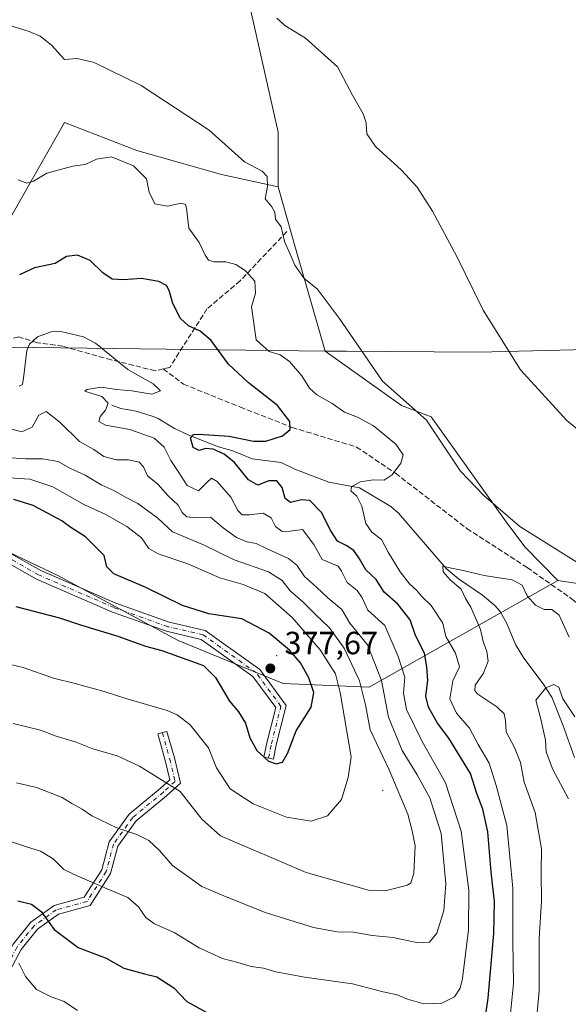
# Model space of a CAD drawing. Units: metres. Extents: x 594086 to 597540, y 4708249 to 4710609.
# Drawn here: x 595291 to 595462, y 4709432 to 4709739 of the extents above; entities that cross this region are included whole.
import ezdxf

# ---------------------------------------------------------------- set-up
doc = ezdxf.new("R2010")
doc.units = ezdxf.units.M
doc.header["$MEASUREMENT"] = 0
doc.linetypes.add('DGN Style 3', pattern=[2.307223458686699, 1.648016756204785, -0.6592067024819142])
doc.linetypes.add('DGN Style 4', pattern=[2.6384748266838614, 1.318413404963828, -0.6592067024819142, 0.001648016756204785, -0.6592067024819142])
for name, color, linetype, lineweight in [('Arbolado forestal CxS', 92, 'Continuous', 0), ('Camino Cxs', 7, 'Continuous', 0), ('Camino eje', 30, 'DGN Style 4', 13), ('Centroide de Edificación ligera', 7, 'Continuous', 0), ('Corriente natural lineal', 142, 'Continuous', 13), ('Cultivos herbáceos CxS', 92, 'Continuous', 0), ('Curva de nivel maestra', 30, 'Continuous', 30), ('Curva de nivel normal', 30, 'Continuous', 0), ('Matorral CxS', 135, 'Continuous', 0), ('Municipio', 91, 'Continuous', 13), ('Municipio CxS', 4, 'Continuous', 0), ('Núcleo urbano CxS', 7, 'Continuous', 0), ('Punto de cota en terreno', 7, 'Continuous', 0), ('Rótulo de punto de cota en terreno', 7, 'Continuous', 0), ('Senda', 7, 'DGN Style 3', 0)]:
    doc.layers.add(name, color=color, linetype=linetype, lineweight=lineweight)
doc.styles.add('Style-Arial', font='txt')

# ---------------------------------------------------------------- blocks, each defined once
blk = doc.blocks.new('*U9')
at = {"layer": 'Arbolado forestal CxS', "color": 92, "linetype": 'Continuous', "lineweight": 0}
for points in [[(595276.0762999998, 4709656.888499999, 349.8917999999976), (595304.7789000003, 4709707.1459, 342.2459999999992), (595327.3312999997, 4709698.427300001, 342.8513999999996), (595353.7871000003, 4709690.972100001, 341.0244999999995), (595371.4089000003, 4709687.144300001, 339.4128999999957), (595376.8875000002, 4709668.044, 339.5439999999944), (595386.0943999998, 4709635.945599999, 341.7997999999934), (595237.3526999997, 4709637.776900001, 356.9712)], [(595198.4474, 4709615.553300001, 374.5777999999991), (595302.7188999997, 4709565.9593, 377.2027999999991), (595340.1990999999, 4709545.6779, 376.1704000000027), (595373.0006999997, 4709532.344699999, 377.2483999999968), (595399.8126999997, 4709531.122300001, 363.5619000000006), (595458.6869000001, 4709564.423900001, 341.4471000000049), (595477.9080999997, 4709561.5045, 339.7165999999997), (595491.5944999997, 4709554.5087, 339.2535999999964), (595492.5347999996, 4709553.586300001, 339.3173999999999), (595500.2622999996, 4709546.005100001, 338.7508999999991), (595506.4512, 4709536.1121, 338.0298999999941), (595520.0982999997, 4709519.5219, 334.0938000000024), (595510.8717, 4709493.367900001, 332.2934999999998), (595504.2084999997, 4709472.3433, 330.2617000000027), (595497.0334000001, 4709448.753500001, 332.664300000004), (595490.8816999998, 4709421.5747, 328.9257999999973)]]:
    blk.add_polyline3d(points, dxfattribs=at)
blk = doc.blocks.new('5PATER')
at = {"layer": 'Núcleo urbano CxS', "linetype": 'Continuous', "lineweight": 0}
h = blk.add_hatch(color=51, dxfattribs=at)
edge = h.paths.add_edge_path()
edge.add_ellipse((0, 0), major_axis=(-0.1095731443231308, -0.1110710700762829), ratio=0.9994222409660322, start_angle=0, end_angle=360)

msp = doc.modelspace()

# ---------------------------------------------------------------- linework, layer by layer
at = {"layer": 'Arbolado forestal CxS', "color": 92, "linetype": 'Continuous', "lineweight": 0, "extrusion": (-0.9612393412445324, -0.2757153038972315, 6.374551091182118e-06), "elevation": -1870827.24097482, "flags": 128}
msp.add_lwpolyline([(-4362983.559206832, 351.3385838375034), (-4362963.688713178, 351.4696838375047), (-4362930.295985075, 353.7254838375495)], dxfattribs=at)
at = {"layer": 'Arbolado forestal CxS', "color": 92, "linetype": 'Continuous', "lineweight": 0}
for points in [[(595224.909, 4709745.5485, 341.835699999996), (595225.3372999998, 4709737.401699999, 343.0883000000031), (595224.8920999998, 4709723.590500001, 343.7106000000058), (595224.8539000005, 4709722.428900001, 343.7826000000059), (595224.8537, 4709722.4221, 343.7834000000003), (595224.8535000002, 4709722.415100001, 343.7841000000044), (595224.8318999996, 4709721.7323, 343.8597000000009), (595224.3117000004, 4709705.6073, 345.6524000000064), (595224.8244000003, 4709679.9659, 349.8291999999929), (595231.3485000003, 4709664.512900001, 351.1490000000049), (595253.5247, 4709660.991900001, 349.6079000000027), (595259.6749, 4709652.787699999, 350.6803999999975), (595276.0762999998, 4709656.888499999, 349.8917999999976), (595304.7789000003, 4709707.1459, 342.2459999999992), (595327.3312999997, 4709698.427300001, 342.8513999999996), (595353.7871000003, 4709690.972100001, 341.0244999999995), (595371.4089000003, 4709687.144300001, 339.4128999999957)], [(595386.0943999998, 4709635.945599999, 341.7997999999934), (595237.3526999997, 4709637.776900001, 356.9712)], [(595198.4474, 4709615.553300001, 374.5777999999991), (595302.7188999997, 4709565.9593, 377.2027999999991), (595340.1990999999, 4709545.6779, 376.1704000000027), (595373.0006999997, 4709532.344699999, 377.2483999999968), (595399.8126999997, 4709531.122300001, 363.5619000000006), (595458.6869000001, 4709564.423900001, 341.4471000000049)], [(595458.6869000001, 4709564.423900001, 341.4471000000049), (595477.9080999997, 4709561.5045, 339.7165999999997), (595491.5944999997, 4709554.5087, 339.2535999999964), (595492.5347999996, 4709553.586300001, 339.3173999999999)]]:
    msp.add_polyline3d(points, dxfattribs=at)
at = {"layer": 'Camino Cxs', "color": 7, "linetype": 'Continuous', "lineweight": 0}
for points in [[(595286.3065, 4709573.7567, 376.9046999999992), (595297.3865, 4709567.4849, 377.5109999999986), (595320.8278999999, 4709557.3477, 377.5981999999931), (595337.4687000001, 4709551.4495, 377.3957999999984), (595348.7166999998, 4709548.853499999, 377.0304999999935), (595365.7112999996, 4709536.651900001, 378.4639000000025), (595373.9137000004, 4709525.487299999, 378.2921000000061), (595370.7780999999, 4709513.169500001, 376.1071999999986), (595369.9375, 4709508.756899999, 376.6097000000009), (595366.9905000003, 4709509.318299999, 376.2468999999983), (595367.8482999997, 4709513.820900001, 375.6042000000016), (595370.6567000002, 4709524.853499999, 378.0510000000068), (595363.5752999998, 4709534.492500001, 378.2139000000025), (595347.4556999998, 4709546.0657, 377.5969000000041), (595336.6275000004, 4709548.5647, 377.4426999999997), (595319.7301000003, 4709554.553900001, 378.1128000000026), (595296.0482999999, 4709564.7949, 378.4544000000024), (595284.6283, 4709571.259299999, 377.1478999999963)], [(595286.3065, 4709573.7567, 376.9046999999992), (595297.3865, 4709567.4849, 377.5109999999986), (595320.8278999999, 4709557.3477, 377.5981999999931), (595337.4687000001, 4709551.4495, 377.3957999999984), (595348.7166999998, 4709548.853499999, 377.0304999999935), (595365.7112999996, 4709536.651900001, 378.4639000000025), (595373.9137000004, 4709525.487299999, 378.2921000000061), (595370.7780999999, 4709513.169500001, 376.1071999999986), (595369.9375, 4709508.756899999, 376.6097000000009), (595366.9905000003, 4709509.318299999, 376.2468999999983), (595367.8482999997, 4709513.820900001, 375.6042000000016), (595370.6567000002, 4709524.853499999, 378.0510000000068), (595363.5752999998, 4709534.492500001, 378.2139000000025), (595347.4556999998, 4709546.0657, 377.5969000000041), (595336.6275000004, 4709548.5647, 377.4426999999997), (595319.7301000003, 4709554.553900001, 378.1128000000026), (595296.0482999999, 4709564.7949, 378.4544000000024), (595284.6283, 4709571.259299999, 377.1478999999963)], [(595279.8219, 4709434.3389, 341.6760000000068), (595288.7435, 4709450.987700001, 348.7681000000011), (595294.2511, 4709457.872099999, 351.820200000002), (595301.5822999999, 4709463.108700001, 355.2008999999962), (595310.8772999998, 4709465.672900001, 354.497199999998), (595316.3942999998, 4709474.254899999, 358.0528000000049), (595318.7198999999, 4709482.893100001, 360.758799999996), (595324.9455000004, 4709491.5397, 362.5271000000066), (595334.6583000004, 4709499.5779, 365.8518999999943), (595337.6151000002, 4709502.265900001, 366.2492000000057), (595336.1734999996, 4709508.3211, 368.0791999999929), (595333.8662999999, 4709516.560900001, 369.054099999994), (595336.7550999997, 4709517.369899999, 369.8742999999959), (595339.0783000002, 4709509.0733, 368.6803000000073), (595340.9439000003, 4709501.237700001, 366.4760999999999), (595336.6246999997, 4709497.311100001, 364.6591999999946), (595327.1551000001, 4709489.474300001, 361.8874000000069), (595321.4744999995, 4709481.5845, 360.204700000002), (595319.1699000001, 4709473.024700001, 357.5460000000021), (595312.7805000005, 4709463.085899999, 353.9928999999975), (595302.8931, 4709460.358300001, 354.4937000000064), (595296.3337000003, 4709455.672900001, 350.5173999999971), (595291.2578999996, 4709449.328299999, 349.5675000000047), (595282.1645000001, 4709432.3585, 340.695200000002)], [(595288.7435, 4709450.987700001, 348.7681000000011), (595294.2511, 4709457.872099999, 351.820200000002), (595301.5822999999, 4709463.108700001, 355.2008999999962), (595310.8772999998, 4709465.672900001, 354.497199999998), (595316.3942999998, 4709474.254899999, 358.0528000000049), (595318.7198999999, 4709482.893100001, 360.758799999996), (595324.9455000004, 4709491.5397, 362.5271000000066), (595334.6583000004, 4709499.5779, 365.8518999999943), (595337.6151000002, 4709502.265900001, 366.2492000000057), (595336.1734999996, 4709508.3211, 368.0791999999929), (595333.8662999999, 4709516.560900001, 369.054099999994), (595336.7550999997, 4709517.369899999, 369.8742999999959), (595339.0783000002, 4709509.0733, 368.6803000000073), (595340.9439000003, 4709501.237700001, 366.4760999999999), (595336.6246999997, 4709497.311100001, 364.6591999999946), (595327.1551000001, 4709489.474300001, 361.8874000000069), (595321.4744999995, 4709481.5845, 360.204700000002), (595319.1699000001, 4709473.024700001, 357.5460000000021), (595312.7805000005, 4709463.085899999, 353.9928999999975), (595302.8931, 4709460.358300001, 354.4937000000064), (595296.3337000003, 4709455.672900001, 350.5173999999971), (595291.2578999996, 4709449.328299999, 349.5675000000047), (595282.1645000001, 4709432.3585, 340.695200000002)]]:
    msp.add_polyline3d(points, dxfattribs=at)
at = {"layer": 'Camino eje', "color": 30, "linetype": 'DGN Style 4', "lineweight": 13}
for points in [[(595368.4641000004, 4709509.037699999, 376.4192000000039), (595369.3130999999, 4709513.495300001, 375.8371999999945), (595372.2852999996, 4709525.170499999, 378.4351000000024), (595364.6432999996, 4709535.572100001, 378.3025000000052), (595348.0862999996, 4709547.4597, 377.2519999999931), (595337.0481000004, 4709550.007099999, 377.4122000000062), (595320.2790999999, 4709555.9507, 377.8027000000002), (595296.7172999998, 4709566.139900001, 377.9921000000031), (595285.4672999998, 4709572.508099999, 376.8631000000024), (595273.3680999996, 4709582.0603, 376.6514000000025), (595264.8772999998, 4709587.7917, 375.7743999999948), (595241.0965, 4709594.9419, 373.3074999999953)], [(595335.3107000003, 4709516.965500001, 369.4369000000006), (595337.6259000005, 4709508.697100001, 367.9098999999987), (595339.2795000002, 4709501.751900001, 366.3574999999983), (595335.6414999999, 4709498.444499999, 365.1346000000049), (595326.0503000002, 4709490.507099999, 362.1236999999965), (595320.0970999999, 4709482.238700001, 360.4903999999952), (595317.7821000004, 4709473.639699999, 357.7029999999941), (595311.8289000001, 4709464.3793, 354.156799999997), (595302.2377000004, 4709461.7335, 354.7860999999975), (595295.2925000006, 4709456.772500001, 351.0764000000054), (595290.0006999997, 4709450.1579, 349.1040000000066), (595281.1923000002, 4709433.4605, 341.2639000000054)]]:
    msp.add_polyline3d(points, dxfattribs=at)
at = {"layer": 'Centroide de Edificación ligera', "color": 7, "linetype": 'Continuous', "lineweight": 0}
for p in [(595371, 4709541, 377.7715000000026), (595404, 4709499, 370.2786999999953)]:
    msp.add_point(p, dxfattribs=at)
at = {"layer": 'Corriente natural lineal', "color": 142, "linetype": 'Continuous', "lineweight": 13}
msp.add_polyline3d([(595319.5601000005, 4709619.110099999, 354.8653999999952), (595322.3601000002, 4709617.9901, 354.0626000000047), (595327.1300999997, 4709617.1801, 353.6119000000036), (595332.1501000002, 4709615.630100001, 353.4820000000037), (595333.9600999998, 4709614.870100001, 353.1581000000006), (595339.1201, 4709611.8301, 351.9809999999998), (595343.6201, 4709609.7401, 351.5243000000046), (595352.8501000004, 4709606.090100001, 350.6061999999947), (595357.2801000001, 4709604.870100001, 350.0396999999939), (595363.3201000001, 4709602.390100001, 349.0577000000048), (595372.4001000002, 4709601.190099999, 348.2372000000032), (595376.6801000005, 4709599.110099999, 347.5700999999972), (595387.2001, 4709595.030099999, 346.3426999999938), (595396.8400999998, 4709593.350099999, 345.5893999999971), (595406.5301000001, 4709587.440099999, 344.0831999999937), (595408.9600999998, 4709585.350099999, 343.7985999999946), (595423.8800999997, 4709568.100099999, 340.9958999999944), (595427.6901000004, 4709564.9101, 340.475099999996), (595435.1601, 4709559.8301, 339.1941999999981), (595438.9801000003, 4709556.6601, 338.1591000000044), (595440.7200999996, 4709554.710100001, 337.8996999999945), (595442.8000999996, 4709551.030099999, 337.2883000000002), (595445.4401000004, 4709544.470100001, 336.6380000000063), (595448.0201000003, 4709540.210100001, 336.0179000000062), (595454.1201, 4709532.200099999, 335.8601999999955), (595456.8000999996, 4709528.0001, 335.1683000000049), (595460.2801000001, 4709519.4301, 334.7528000000021), (595463.8400999998, 4709509.190099999, 334.1104999999953)], dxfattribs=at)
at = {"layer": 'Cultivos herbáceos CxS', "color": 92, "linetype": 'Continuous', "lineweight": 0, "extrusion": (-0.9612393412445324, -0.2757153038972315, 6.374551091182118e-06), "elevation": -1870827.24097482, "flags": 128}
msp.add_lwpolyline([(-4362983.559206832, 351.3385838375034), (-4362963.688713178, 351.4696838375047), (-4362930.295985075, 353.7254838375495)], dxfattribs=at)
at = {"layer": 'Cultivos herbáceos CxS', "color": 92, "linetype": 'Continuous', "lineweight": 0}
for points in [[(595494.8032999998, 4709814.676100001, 334.3736999999965), (595497.6268999996, 4709795.373400001, 332.2056000000011), (595492.3353000004, 4709780.556700001, 331.8445000000065), (595481.7518999996, 4709760.4484, 328.4210000000021), (595464.8185000002, 4709759.390000001, 329.8246000000072), (595452.7978999997, 4709763.0854, 330.7462999999989), (595442.2145999996, 4709769.0385, 330.4807000000001), (595419.0635000002, 4709769.0385, 330.4646000000066), (595405.8343000002, 4709769.699999999, 330.7644), (595383.3447000004, 4709757.132300001, 332.571299999996), (595362.1780000003, 4709745.226, 335.4493999999977), (595371.4384000005, 4709704.215500001, 338.223800000007), (595371.4089000003, 4709687.144300001, 339.4128999999957)], [(595494.8032999998, 4709814.676100001, 334.3736999999965), (595497.6268999996, 4709795.373400001, 332.2056000000011), (595492.3353000004, 4709780.556700001, 331.8445000000065), (595481.7518999996, 4709760.4484, 328.4210000000021), (595464.8185000002, 4709759.390000001, 329.8246000000072), (595452.7978999997, 4709763.0854, 330.7462999999989), (595442.2145999996, 4709769.0385, 330.4807000000001), (595419.0635000002, 4709769.0385, 330.4646000000066), (595405.8343000002, 4709769.699999999, 330.7644), (595383.3447000004, 4709757.132300001, 332.571299999996), (595362.1780000003, 4709745.226, 335.4493999999977), (595371.4384000005, 4709704.215500001, 338.223800000007), (595371.4089000003, 4709687.144300001, 339.4128999999957)], [(595362.1780000003, 4709745.226, 335.4493999999977), (595371.4384000005, 4709704.215500001, 338.223800000007), (595371.4089000003, 4709687.144300001, 339.4128999999957), (595353.7871000003, 4709690.972100001, 341.0244999999995), (595327.3312999997, 4709698.427300001, 342.8513999999996), (595304.7789000003, 4709707.1459, 342.2459999999992), (595276.0762999998, 4709656.888499999, 349.8917999999976), (595259.6749, 4709652.787699999, 350.6803999999975), (595253.5247, 4709660.991900001, 349.6079000000027), (595231.3485000003, 4709664.512900001, 351.1490000000049), (595224.8244000003, 4709679.9659, 349.8291999999929), (595224.3117000004, 4709705.6073, 345.6524000000064), (595224.8318999996, 4709721.7323, 343.8597000000009), (595224.8535000002, 4709722.415100001, 343.7841000000044), (595224.8537, 4709722.4221, 343.7834000000003), (595224.8539000005, 4709722.428900001, 343.7826000000059), (595224.8920999998, 4709723.590500001, 343.7106000000058), (595225.3372999998, 4709737.401699999, 343.0883000000031), (595224.909, 4709745.5485, 341.835699999996)], [(595224.909, 4709745.5485, 341.835699999996), (595225.3372999998, 4709737.401699999, 343.0883000000031), (595224.8920999998, 4709723.590500001, 343.7106000000058), (595224.8539000005, 4709722.428900001, 343.7826000000059), (595224.8537, 4709722.4221, 343.7834000000003), (595224.8535000002, 4709722.415100001, 343.7841000000044), (595224.8318999996, 4709721.7323, 343.8597000000009), (595224.3117000004, 4709705.6073, 345.6524000000064), (595224.8244000003, 4709679.9659, 349.8291999999929), (595231.3485000003, 4709664.512900001, 351.1490000000049), (595253.5247, 4709660.991900001, 349.6079000000027), (595259.6749, 4709652.787699999, 350.6803999999975), (595276.0762999998, 4709656.888499999, 349.8917999999976), (595304.7789000003, 4709707.1459, 342.2459999999992), (595327.3312999997, 4709698.427300001, 342.8513999999996), (595353.7871000003, 4709690.972100001, 341.0244999999995), (595371.4089000003, 4709687.144300001, 339.4128999999957)], [(595477.9080999997, 4709561.5045, 339.7165999999997), (595458.6869000001, 4709564.423900001, 341.4471000000049), (595448.3441000005, 4709574.9077, 340.7341000000015), (595442.1933000004, 4709583.112700001, 340.1252999999998), (595419.1299000002, 4709615.420700001, 339.5233000000007), (595409.9050000003, 4709619.0099, 340.1301999999997), (595386.0943999998, 4709635.945599999, 341.7997999999934), (595376.8875000002, 4709668.044, 339.5439999999944), (595371.4089000003, 4709687.144300001, 339.4128999999957), (595371.4384000005, 4709704.215500001, 338.223800000007), (595362.1780000003, 4709745.226, 335.4493999999977)], [(595386.0943999998, 4709635.945599999, 341.7997999999934), (595409.9050000003, 4709619.0099, 340.1301999999997), (595419.1299000002, 4709615.420700001, 339.5233000000007), (595442.1933000004, 4709583.112700001, 340.1252999999998), (595448.3441000005, 4709574.9077, 340.7341000000015), (595458.6869000001, 4709564.423900001, 341.4471000000049)], [(595458.6869000001, 4709564.423900001, 341.4471000000049), (595477.9080999997, 4709561.5045, 339.7165999999997), (595491.5944999997, 4709554.5087, 339.2535999999964), (595492.5347999996, 4709553.586300001, 339.3173999999999)]]:
    msp.add_polyline3d(points, dxfattribs=at)
at = {"layer": 'Curva de nivel maestra', "color": 30, "linetype": 'Continuous', "lineweight": 30, "flags": 128}
for points, elevation in [([(595435.1200000001, 4709422.030099999), (595436.9800000006, 4709434.1801), (595438.6600000003, 4709454.340100001), (595438.9199999999, 4709464.290100001), (595437.8700000001, 4709473.5701), (595436.7999999998, 4709486.050100001), (595435.3200000003, 4709493.1601), (595433.3700000001, 4709498.0001), (595431.4699999997, 4709504.2301), (595424.7199999997, 4709515.210100001), (595421.1100000005, 4709519.950099999), (595418.2800000003, 4709524.9001), (595417.4900000002, 4709528.380100001), (595418.1200000001, 4709533.200099999), (595417.8200000003, 4709537.470100001), (595417.0999999996, 4709541.800100001), (595414.2599999999, 4709547.2301), (595412.6200000001, 4709552.1801), (595408.7199999997, 4709557.0801), (595404.4600000001, 4709560.8101), (595402, 4709564.7601), (595398.79, 4709567.7501), (595396.8499999996, 4709571.200099999), (595395.04, 4709573.720100001), (595392.6299999999, 4709575.3201), (595389.9000000004, 4709576.640100001), (595387.8399999999, 4709579.9301), (595384.9100000003, 4709585.600099999), (595381.2999999998, 4709589.3201), (595378.75, 4709589.5701), (595375.3200000003, 4709588.720100001), (595373.6699999999, 4709589.9801), (595372.6399999997, 4709593.390100001), (595371, 4709595.460100001), (595368.5, 4709595.4301), (595365.1100000005, 4709594.1601), (595362.2199999997, 4709595.800100001), (595357.8499999996, 4709601.1501), (595354.5499999998, 4709603.8201), (595351.1100000005, 4709605.350099999), (595348.7800000003, 4709605.5701), (595346.7599999999, 4709604.890100001), (595344.8700000001, 4709605.9001), (595344.1200000001, 4709608.9301), (595345.0199999996, 4709609.950099999), (595346.6200000001, 4709610.0801), (595356.1100000005, 4709609.4001), (595363.7599999999, 4709607.8201), (595367.5700000003, 4709607.800100001), (595372.75, 4709609.470100001), (595375.1699999999, 4709611.470100001), (595375.1100000005, 4709613.960100001), (595371.25, 4709619.0001), (595362.0300000003, 4709626.100099999), (595355.9600000001, 4709631.870100001), (595350.5300000003, 4709639.220100001), (595347.1500000004, 4709642.170100001), (595343.4600000001, 4709643.770099999), (595340.9400000004, 4709646.100099999), (595338.5999999996, 4709650.800100001), (595337.4699999997, 4709654.860099999), (595336.5800000001, 4709656.4001), (595334.2100000001, 4709657.610099999), (595328.7999999998, 4709658.5101), (595323.2400000002, 4709658.100099999), (595319.6200000001, 4709658.360099999), (595316.7000000002, 4709660.280099999), (595312.8200000003, 4709664.200099999), (595308.8499999996, 4709665.8201), (595305.3799999999, 4709665.4001), (595301.8499999996, 4709663.270099999), (595295.4600000001, 4709661.850099999), (595290.79, 4709659.710100001)], 350), ([(595370.7999999998, 4709507.300100001), (595372.7599999999, 4709507.770099999), (595374.3799999999, 4709510.4801), (595377.0800000001, 4709517.4901), (595381.7800000003, 4709524.880100001), (595382.5199999996, 4709529.540100001), (595380.9900000002, 4709534.020099999), (595378.3899999997, 4709538.7401), (595374.9500000002, 4709542.7401), (595368.5899999999, 4709547.970100001), (595360.1100000005, 4709552.5001), (595349.7800000003, 4709553.970100001), (595341.6299999999, 4709556.6601), (595330.1200000001, 4709562.220100001), (595320.1600000003, 4709566.5001), (595318, 4709568.720100001), (595317.1200000001, 4709572.200099999), (595311.3300000001, 4709577.9801), (595306.7199999997, 4709580.960100001), (595303.9800000006, 4709583.0001), (595295.0499999998, 4709587.8201), (595288.9600000001, 4709589.640100001)], 375), ([(595289.5899999999, 4709556.350099999), (595303.2300000006, 4709552.7301), (595310.1299999999, 4709550.470100001), (595321.4000000004, 4709547.0801), (595330.0300000003, 4709543.960100001), (595335.1100000005, 4709542.5701), (595348.1500000004, 4709537.9101), (595351.8399999999, 4709534.210100001), (595356.2199999997, 4709526.8301), (595359.0599999996, 4709523.420100001), (595361.2400000002, 4709519.940099999), (595362.6100000005, 4709515.370100001), (595364.79, 4709511.420100001), (595368.3799999999, 4709508.100099999), (595370.7999999998, 4709507.300100001)], 375), ([(595290.1900000004, 4709464.550100001), (595294.4900000002, 4709463.5101), (595297.5, 4709461.190099999), (595301.54, 4709455.5601), (595309.0300000003, 4709449.950099999), (595317.7400000002, 4709446.6801), (595323.3399999999, 4709443.590100001), (595329.7199999997, 4709441.7601), (595333.5599999996, 4709440.8101), (595338.8399999999, 4709437.420100001), (595342.9900000002, 4709433.1501), (595351.0599999996, 4709428.700099999)], 350)]:
    msp.add_lwpolyline(points, dxfattribs=dict(at, elevation=elevation))
at = {"layer": 'Curva de nivel normal', "color": 30, "linetype": 'Continuous', "lineweight": 0, "flags": 128}
for points, elevation in [([(595467.0700000003, 4709568.610099999), (595446.8499999996, 4709581.2401), (595435.5499999998, 4709590.9101), (595428.3600000005, 4709598.540100001), (595417.6699999999, 4709614.360099999), (595404.0199999996, 4709626.5701), (595390.4600000001, 4709646.2301), (595383.5800000001, 4709655.290100001), (595379.54, 4709658.5601), (595376.6500000004, 4709662.6801), (595375.1399999997, 4709666.1601), (595373.3799999999, 4709670.0701), (595372.3499999996, 4709674.710100001), (595370.6299999999, 4709677.040100001), (595370.3499999996, 4709679.2301), (595369.4600000001, 4709680.870100001), (595367.3300000001, 4709683.4001), (595368.0700000003, 4709687.280099999), (595368.0099999999, 4709690.4101), (595366.4600000001, 4709692.040100001), (595360.9500000002, 4709694.950099999), (595349.8799999999, 4709704.8301), (595328.6900000004, 4709718.6801), (595314.0800000001, 4709725.920100001), (595308.6900000004, 4709727.110099999), (595304.7599999999, 4709726.860099999), (595300.7800000003, 4709731.340100001), (595297.2199999997, 4709734.120100001), (595293.7400000002, 4709735.530099999), (595277.5999999996, 4709740.540100001)], 340), ([(595479.3799999999, 4709599.6801), (595461.5, 4709614.270099999), (595446.9800000006, 4709630.100099999), (595435.3700000001, 4709648.6801), (595427.1600000003, 4709665.380100001), (595419.54, 4709679.5801), (595414.7999999998, 4709687.040100001), (595409.9400000004, 4709692.360099999), (595401.79, 4709699.7401), (595399.0499999998, 4709703.700099999), (595398.8899999997, 4709707.090100001), (595397.9199999999, 4709709.9001), (595394.6600000003, 4709715.690099999), (595389.9900000002, 4709724.5601), (595379.9400000004, 4709733.5001), (595373.5099999999, 4709737.420100001), (595371.0300000003, 4709739.720100001)], 335), ([(595443.0599999996, 4709421.120100001), (595444.8799999999, 4709438.790100001), (595444.6500000004, 4709451.960100001), (595444.6699999999, 4709468.460100001), (595442.7599999999, 4709488.040100001), (595439.4699999997, 4709500.540100001), (595437.2699999996, 4709507.4801), (595433.7800000003, 4709513.300100001), (595431.0899999999, 4709518.370100001), (595427.0300000003, 4709523.0601), (595424.9600000001, 4709527.520099999), (595425.8899999997, 4709533.0801), (595427.9699999997, 4709537.470100001), (595426.7199999997, 4709541.800100001), (595423.7699999996, 4709546.970100001), (595422.8099999996, 4709551.140100001), (595419.1500000004, 4709556.640100001), (595416.1600000003, 4709559.4801), (595414.5899999999, 4709561.440099999), (595412.3600000005, 4709563.380100001), (595409.4600000001, 4709567.1501), (595405.75, 4709573.220100001), (595403.6200000001, 4709577.200099999), (595400.6200000001, 4709579.450099999), (595398.7599999999, 4709582.210100001), (595397.5599999996, 4709587.590100001), (595395.9800000006, 4709590.6601), (595394.1399999997, 4709592.3201), (595394.3099999996, 4709593.600099999), (595397.0599999996, 4709595.1501), (595401.1699999999, 4709595.8201), (595404.54, 4709595.7401), (595407.0099999999, 4709597.390100001), (595409.6900000004, 4709601.030099999), (595410.4199999999, 4709603.540100001), (595408.1699999999, 4709606.940099999), (595401.1699999999, 4709612.590100001), (595396.2199999997, 4709615.3301), (595392.1500000004, 4709616.940099999), (595388.3099999996, 4709619.600099999), (595383.5199999996, 4709622.3301), (595381.1799999997, 4709624.4001), (595378.8600000005, 4709628.220100001), (595375, 4709632.690099999), (595372.0599999996, 4709634.7501), (595368.6100000005, 4709635.850099999), (595364.5700000003, 4709639.470100001), (595363.1600000003, 4709649.7601), (595364.4100000003, 4709653.9801), (595364.1299999999, 4709657.710100001), (595361.0999999996, 4709661.0801), (595358.2199999997, 4709662.890100001), (595355.0999999996, 4709663.790100001), (595351.4000000004, 4709663.7601), (595349.6600000003, 4709664.300100001), (595348.6600000003, 4709665.8301), (595346.7599999999, 4709669.7401), (595343.5199999996, 4709674.210100001), (595342.8499999996, 4709680.540100001), (595342.5700000003, 4709681.640100001), (595341.1299999999, 4709682.050100001), (595336.8799999999, 4709681.1601), (595332.9299999997, 4709681.8301), (595331.1799999997, 4709685.460100001), (595330.3300000001, 4709689.670100001), (595326.3399999999, 4709693.690099999), (595319.4199999999, 4709696.5101), (595314.7800000003, 4709695.780099999), (595311.1900000004, 4709694.0601), (595307.3600000005, 4709693.620100001), (595299.3200000003, 4709691.420100001), (595295.0800000001, 4709688.870100001), (595293.0800000001, 4709688.2601), (595290.3200000003, 4709689.3301)], 345), ([(595278.79, 4709486.0601), (595292.9400000004, 4709481.340100001), (595297.29, 4709479.9801), (595301.2999999998, 4709477.6601), (595304.6100000005, 4709474.280099999), (595308.7300000006, 4709472.340100001), (595318.8399999999, 4709467.920100001), (595324.5899999999, 4709465.5801), (595327.8600000005, 4709462.640100001), (595330.1799999997, 4709459.3301), (595332.9000000004, 4709457.360099999), (595338.9900000002, 4709454.700099999), (595346.75, 4709449.860099999), (595354.1200000001, 4709446.590100001), (595358.8899999997, 4709445.360099999), (595363.0499999998, 4709444.0801), (595366.8399999999, 4709443.540100001), (595370.6799999997, 4709442.380100001), (595379.6799999997, 4709440.710100001), (595394.6100000005, 4709438.640100001), (595404.1699999999, 4709436.200099999), (595408.5700000003, 4709435.270099999), (595411.7699999996, 4709433.9001), (595416.8600000005, 4709432.4101), (595422.4500000002, 4709432.610099999), (595426.4800000006, 4709434.5601), (595428.2400000002, 4709437.290100001), (595428.9800000006, 4709440.300100001), (595430.8200000003, 4709455.4801), (595430.9299999997, 4709467.840100001), (595428.5599999996, 4709486.2301), (595423.6699999999, 4709501.350099999), (595416.4000000004, 4709514.1801), (595411.4400000004, 4709524.140100001), (595410.5700000003, 4709529.2601), (595410.9699999997, 4709534.2601), (595408.9100000003, 4709540.670100001), (595404.7000000002, 4709550.3301), (595399.3600000005, 4709555.210100001), (595397.6799999997, 4709559.0001), (595396.04, 4709561.270099999), (595392.9400000004, 4709563.8201), (595391.2400000002, 4709567.3101), (595390.1500000004, 4709568.880100001), (595388.3600000005, 4709569.640100001), (595385.1299999999, 4709570.9101), (595382.5599999996, 4709575.6801), (595379.0199999996, 4709580.360099999), (595375.1699999999, 4709579.8101), (595372.7100000001, 4709579.6601), (595370.6100000005, 4709581.280099999), (595369.2300000006, 4709583.920100001), (595366.7400000002, 4709585.4301), (595362.4900000002, 4709584.850099999), (595360.1699999999, 4709584.860099999), (595358.8600000005, 4709586.220100001), (595356.6699999999, 4709590.360099999), (595352.3899999997, 4709595.2601), (595350.6799999997, 4709596.3201), (595349.2100000001, 4709594.960100001), (595346.5499999998, 4709592.4001), (595343.0099999999, 4709594.040100001), (595340.2199999997, 4709598.4001), (595337.9400000004, 4709601.870100001), (595335.8300000001, 4709606.0001), (595332.7400000002, 4709608.7601), (595325.1699999999, 4709611.520099999), (595317.54, 4709612.880100001), (595315.4800000006, 4709614.030099999), (595315.8700000001, 4709615.550100001), (595317.5599999996, 4709617.5001), (595318.4600000001, 4709619.6601), (595316.4400000004, 4709621.790100001), (595311.7999999998, 4709623.200099999), (595311.0800000001, 4709623.4801), (595311.7199999997, 4709623.9801), (595316.2800000003, 4709624.690099999), (595321, 4709624.0001), (595325.8099999996, 4709623.5601), (595331.9900000002, 4709622.4901), (595334.75, 4709623.540100001), (595332.4199999999, 4709625.7401), (595324.5800000001, 4709630.210100001), (595314.4600000001, 4709638.350099999), (595310.7199999997, 4709640.3301), (595303.5999999996, 4709642.0801), (595300.6799999997, 4709641.9001), (595296.3600000005, 4709640.340100001), (595293.8200000003, 4709638.040100001), (595293.0599999996, 4709636.1501), (595292.0700000003, 4709628.270099999), (595291.6500000004, 4709625.5601), (595290.6200000001, 4709625.030099999)], 355.0000000000001), ([(595289.79, 4709501.280099999), (595296.0199999996, 4709499.8301), (595304.0199999996, 4709496.770099999), (595307.0899999999, 4709494.9101), (595310.3099999996, 4709493.1601), (595313.3200000003, 4709491.040100001), (595321.0999999996, 4709487.3101), (595327.4000000004, 4709485.2301), (595331.1399999997, 4709483.300100001), (595334.4699999997, 4709480.1801), (595338.4900000002, 4709475.590100001), (595347.6100000005, 4709469.040100001), (595354.4900000002, 4709466.0601), (595367.4100000003, 4709460.890100001), (595382.4800000006, 4709456.210100001), (595389.8399999999, 4709454.860099999), (595394.9600000001, 4709454.790100001), (595400.7100000001, 4709453.720100001), (595407.3399999999, 4709453.130100001), (595415.0999999996, 4709451.470100001), (595418.6900000004, 4709451.620100001), (595420.8899999997, 4709454.420100001), (595423.0999999996, 4709461.550100001), (595423.7199999997, 4709469.870100001), (595422.29, 4709485.5801), (595418.7000000002, 4709496.690099999), (595414.8300000001, 4709503.860099999), (595410.0800000001, 4709511.440099999), (595405.8099999996, 4709521.840100001), (595403.6299999999, 4709533.1801), (595399.2800000003, 4709544.380100001), (595393.8300000001, 4709551.110099999), (595391.3200000003, 4709555.4001), (595386.9199999999, 4709559.040100001), (595383.4400000004, 4709562.380100001), (595379.6299999999, 4709565.690099999), (595377.2999999998, 4709569.2401), (595374.7000000002, 4709571.2501), (595368, 4709574.280099999), (595364.5899999999, 4709575.9901), (595361.6799999997, 4709576.5001), (595358.4400000004, 4709577.800100001), (595354.2300000006, 4709580.860099999), (595350.3399999999, 4709584.140100001), (595345.5599999996, 4709583.9801), (595342.9199999999, 4709584.300100001), (595341.54, 4709585.640100001), (595340.2199999997, 4709587.870100001), (595337, 4709590.890100001), (595333.8799999999, 4709594.440099999), (595330.6799999997, 4709597.040100001), (595329.4500000002, 4709599.800100001), (595328.0999999996, 4709601.2601), (595324.7999999998, 4709602.0601), (595320.9800000006, 4709602.020099999), (595317.0700000003, 4709603.020099999), (595313.9000000004, 4709605.210100001), (595309.4800000006, 4709607.790100001), (595303.3200000003, 4709613.8201), (595299.1200000001, 4709617.0601), (595296.8099999996, 4709615.940099999), (595294.7400000002, 4709612.1801), (595291.4699999997, 4709610.790100001), (595287.1699999999, 4709611.850099999)], 360.0000000000001), ([(595288.79, 4709519.780099999), (595297.25, 4709517.710100001), (595301.8799999999, 4709516.0101), (595308.4400000004, 4709513.960100001), (595313.6299999999, 4709511.880100001), (595321.1799999997, 4709509.7601), (595328.1799999997, 4709506.5601), (595340.8799999999, 4709498.5801), (595347.6600000003, 4709490.030099999), (595353.4500000002, 4709484.8201), (595380.1399999997, 4709473.4001), (595399.6399999997, 4709467.860099999), (595405.2000000002, 4709467.720100001), (595411.7400000002, 4709469.440099999), (595412.8600000005, 4709470.200099999), (595413.7199999997, 4709473.110099999), (595414.1600000003, 4709481.710100001), (595413.2100000001, 4709486.3301), (595411.8499999996, 4709491.590100001), (595406.0599999996, 4709505.4301), (595400.1799999997, 4709517.870100001), (595398.6299999999, 4709525.6601), (595396.79, 4709533.1501), (595392, 4709543.360099999), (595387.3799999999, 4709549.7301), (595383.0800000001, 4709553.770099999), (595379.1399999997, 4709557.790100001), (595375.2000000002, 4709561.220100001), (595372.6799999997, 4709564.360099999), (595368.3899999997, 4709567.120100001), (595357.6799999997, 4709570.870100001), (595348.1200000001, 4709575.530099999), (595338.4900000002, 4709579.5601), (595333.8899999997, 4709583.850099999), (595327.6200000001, 4709588.390100001), (595323.5700000003, 4709590.520099999), (595320.1399999997, 4709592.4801), (595316.4800000006, 4709594.1601), (595311.2199999997, 4709597.2401), (595306.6900000004, 4709599.370100001), (595302.79, 4709601.470100001), (595297.9199999999, 4709602.390100001), (595292.6399999997, 4709602.380100001), (595286.4600000001, 4709602.770099999)], 364.9999999999999), ([(595284.7800000003, 4709538.920100001), (595291.8899999997, 4709537.2401), (595301.3899999997, 4709533.940099999), (595308.0800000001, 4709532.2501), (595317.2000000002, 4709529.7601), (595323.9199999999, 4709527.600099999), (595336.8200000003, 4709523.850099999), (595339.8799999999, 4709522.540100001), (595343.9699999997, 4709519.360099999), (595349.7100000001, 4709512.210100001), (595352.2400000002, 4709505.970100001), (595356.5, 4709499.440099999), (595363.6799999997, 4709494.7601), (595374.0199999996, 4709490.610099999), (595381.7599999999, 4709489.370100001), (595386.8200000003, 4709491.0601), (595391.1699999999, 4709496.1501), (595393.2300000006, 4709502.9901), (595394.1699999999, 4709509.4801), (595390.8099999996, 4709529.520099999), (595389.29, 4709535.3101), (595384.5599999996, 4709542.780099999), (595375.7800000003, 4709552.890100001), (595367.2400000002, 4709560.3301), (595360.5499999998, 4709563.210100001), (595353.2100000001, 4709565.2301), (595343.2800000003, 4709569.630100001), (595333.9900000002, 4709572.6801), (595331.0499999998, 4709574.4101), (595328.7999999998, 4709577.7501), (595324.2100000001, 4709581.2501), (595317.4600000001, 4709585.0601), (595311.0300000003, 4709588.040100001), (595301.1799999997, 4709593.630100001), (595293.9900000002, 4709595.9801), (595285.79, 4709596.5101)], 370), ([(595450.2800000003, 4709407.960100001), (595452.8300000001, 4709436.460100001), (595452.8799999999, 4709452.9101), (595453.5800000001, 4709464.280099999), (595453.5199999996, 4709473.350099999), (595453.5599999996, 4709480.780099999), (595451.5899999999, 4709492.0801), (595448.1600000003, 4709501.520099999), (595446.9900000002, 4709507.690099999), (595445.1399999997, 4709512.3301), (595442.54, 4709517.190099999), (595442.2999999998, 4709520.8101), (595441.9500000002, 4709522.8101), (595439.5999999996, 4709525.040100001), (595433.7400000002, 4709528.970100001), (595432.7699999996, 4709530.0001), (595432.9199999999, 4709531.800100001), (595435.4800000006, 4709535.470100001), (595436.9000000004, 4709539.2501), (595436.5700000003, 4709542.2601), (595435.4199999999, 4709545.340100001), (595434.54, 4709549.140100001), (595431.4900000002, 4709556.050100001), (595429.8600000005, 4709558.840100001), (595428.5199999996, 4709561.7501), (595425.1299999999, 4709564.640100001), (595422.9000000004, 4709567.1601), (595422.7699999996, 4709568.920100001), (595424.4400000004, 4709568.5001), (595429.1299999999, 4709567.550100001), (595435.6900000004, 4709565.9901), (595444.3799999999, 4709564.6601), (595447.5499999998, 4709563.0001), (595449.1500000004, 4709559.620100001), (595451.6799999997, 4709556.6801), (595454.3700000001, 4709555.4001), (595456.7800000003, 4709555.4101), (595459.0899999999, 4709553.5701), (595462.25, 4709546.690099999)], 340), ([(595462, 4709496.360099999), (595456.9800000006, 4709505.6801), (595455, 4709511.040100001), (595454.7800000003, 4709514.6601), (595453.3200000003, 4709521.190099999), (595451.7699999996, 4709527.140100001), (595454.9500000002, 4709530.920100001), (595457.4100000003, 4709531.9901), (595458.9800000006, 4709531.1801), (595460.2300000006, 4709527.540100001), (595463.9800000006, 4709521.9301)], 335), ([(595290.5199999996, 4709445.0801), (595292.5899999999, 4709441.0001), (595296.0800000001, 4709436.9101), (595300.6399999997, 4709434.5801), (595304.6900000004, 4709433.190099999), (595308.8499999996, 4709430.3301)], 345)]:
    msp.add_lwpolyline(points, dxfattribs=dict(at, elevation=elevation))
at = {"layer": 'Matorral CxS', "color": 135, "linetype": 'Continuous', "lineweight": 0}
for points in [[(595237.3526999997, 4709637.776900001, 356.9712), (595386.0943999998, 4709635.945599999, 341.7997999999934), (595409.9050000003, 4709619.0099, 340.1301999999997), (595419.1299000002, 4709615.420700001, 339.5233000000007), (595442.1933000004, 4709583.112700001, 340.1252999999998), (595448.3441000005, 4709574.9077, 340.7341000000015), (595458.6869000001, 4709564.423900001, 341.4471000000049), (595399.8126999997, 4709531.122300001, 363.5619000000006), (595373.0006999997, 4709532.344699999, 377.2483999999968), (595340.1990999999, 4709545.6779, 376.1704000000027), (595302.7188999997, 4709565.9593, 377.2027999999991), (595198.4474, 4709615.553300001, 374.5777999999991)], [(595386.0943999998, 4709635.945599999, 341.7997999999934), (595237.3526999997, 4709637.776900001, 356.9712)], [(595386.0943999998, 4709635.945599999, 341.7997999999934), (595409.9050000003, 4709619.0099, 340.1301999999997), (595419.1299000002, 4709615.420700001, 339.5233000000007), (595442.1933000004, 4709583.112700001, 340.1252999999998), (595448.3441000005, 4709574.9077, 340.7341000000015), (595458.6869000001, 4709564.423900001, 341.4471000000049)], [(595198.4474, 4709615.553300001, 374.5777999999991), (595302.7188999997, 4709565.9593, 377.2027999999991), (595340.1990999999, 4709545.6779, 376.1704000000027), (595373.0006999997, 4709532.344699999, 377.2483999999968), (595399.8126999997, 4709531.122300001, 363.5619000000006), (595458.6869000001, 4709564.423900001, 341.4471000000049)]]:
    msp.add_polyline3d(points, dxfattribs=at)
at = {"layer": 'Municipio', "color": 91, "linetype": 'Continuous', "lineweight": 13, "flags": 128}
msp.add_lwpolyline([(595237.3660000021, 4709637.769), (595386.1040000003, 4709635.938000001), (595388.6120000005, 4709635.920999999), (595390.4780000017, 4709635.908000002), (595392.6160000011, 4709635.893999998), (595433.817000001, 4709635.617000002), (595471.9840000004, 4709636.53), (595489.0320000005, 4709636.978000003), (595512.8250000003, 4709636.562999999), (595546.4580000017, 4709637.282000002), (595548.1930000001, 4709637.319000001), (595549.3380000006, 4709637.343), (595550.1390000018, 4709637.245999998), (595553.3890000017, 4709636.854000002), (595558.503000001, 4709636.234999999), (595567.3190000014, 4709634.394000002), (595600.4340000018, 4709627.475000001), (595613.672000001, 4709624.709), (595625.6860000001, 4709622.199)], dxfattribs=at)
msp.add_lwpolyline([(595237.3660000021, 4709637.769), (595386.1040000003, 4709635.938000001), (595388.6120000005, 4709635.920999999), (595390.4780000017, 4709635.908000002), (595392.6160000011, 4709635.893999998), (595433.817000001, 4709635.617000002), (595471.9840000004, 4709636.53), (595489.0320000005, 4709636.978000003), (595512.8250000003, 4709636.562999999), (595546.4580000017, 4709637.282000002), (595548.1930000001, 4709637.319000001), (595549.3380000006, 4709637.343), (595550.1390000018, 4709637.245999998), (595553.3890000017, 4709636.854000002), (595558.503000001, 4709636.234999999), (595567.3190000014, 4709634.394000002), (595600.4340000018, 4709627.475000001), (595613.672000001, 4709624.709), (595625.6860000001, 4709622.199)], dxfattribs=at)
at = {"layer": 'Municipio CxS', "color": 4, "linetype": 'Continuous', "lineweight": 0, "flags": 128}
for points in [[(595237.3659999993, 4709637.768999999), (595386.1039999997, 4709635.938), (595388.6120000001, 4709635.921), (595390.4780000013, 4709635.908000001), (595392.6160000005, 4709635.893999999), (595433.8170000004, 4709635.617000001), (595471.9839999998, 4709636.529999999), (595489.0319999999, 4709636.978000001), (595512.8249999997, 4709636.562999999), (595546.4579999989, 4709637.282000001), (595548.1929999995, 4709637.319), (595549.338, 4709637.342999999), (595550.1390000012, 4709637.245999999), (595553.3890000011, 4709636.854000002), (595558.5030000004, 4709636.234999998), (595567.3190000008, 4709634.394), (595600.4340000012, 4709627.474999999), (595613.6720000004, 4709624.709000001), (595625.6859999995, 4709622.198999999)], [(595625.6859999995, 4709622.198999999), (595613.6720000004, 4709624.709000001), (595600.4340000012, 4709627.474999999), (595567.3190000008, 4709634.394), (595558.5030000004, 4709636.234999998), (595553.3890000011, 4709636.854000002), (595550.1390000012, 4709637.245999999), (595549.338, 4709637.342999999), (595548.1929999995, 4709637.319), (595546.4579999989, 4709637.282000001), (595512.8249999997, 4709636.562999999), (595489.0319999999, 4709636.978000001), (595471.9839999998, 4709636.529999999), (595433.8170000004, 4709635.617000001), (595392.6160000005, 4709635.893999999), (595390.4780000013, 4709635.908000001), (595388.6120000001, 4709635.921), (595386.1039999997, 4709635.938), (595237.3659999993, 4709637.768999999)]]:
    msp.add_lwpolyline(points, dxfattribs=at)
at = {"layer": 'Senda', "color": 7, "linetype": 'DGN Style 3', "lineweight": 0}
for points in [[(595374.1074999999, 4709673.166300001, 340.2140000000072), (595359.5553000001, 4709657.820499999, 347.4796000000061), (595349.2364999996, 4709649.0891, 348.7902000000031), (595337.5948999999, 4709630.832900001, 355.8032999999996), (595335.5768999998, 4709630.358100001, 355.6172999999981)], [(595335.5768999998, 4709630.358100001, 355.6172999999981), (595333.0969000002, 4709629.774499999, 355.4471000000049), (595319.3387000002, 4709633.2141, 355.9918999999936), (595304.2572999997, 4709637.4475, 357.146900000007), (595296.3198999995, 4709638.505899999, 356.5100999999996), (595290.4989, 4709640.357899999, 355.215200000006), (595286.2657000005, 4709639.299500001, 353.2099000000017), (595278.3280999997, 4709634.5371, 353.7825000000012), (595269.5969000002, 4709623.1599, 357.598800000007), (595263.7761000004, 4709616.809900001, 358.928899999999), (595259.2780999999, 4709616.0163, 359.301999999996), (595249.4885, 4709618.132900001, 360.7724000000017), (595244.9905000003, 4709622.630899999, 360.5102000000043), (595241.2862999998, 4709625.541300001, 361.1796000000031), (595239.6989000002, 4709626.0703, 361.4946000000054), (595235.7301000003, 4709623.689099999, 363.1298999999999), (595227.9549000004, 4709601.128500001, 373.1719000000012)], [(595335.5768999998, 4709630.358100001, 355.6172999999981), (595341.9241000004, 4709625.6073, 354.0864000000001), (595359.6513, 4709618.4637, 352.004700000005), (595375.7909000004, 4709612.113700001, 349.7614999999932), (595395.8992999997, 4709606.028100001, 347.0813999999955), (595408.0701000001, 4709597.826099999, 345.0369999999967), (595430.2950999998, 4709580.6281, 342.9238999999943), (595449.0806999998, 4709568.4573, 341.9128000000055), (595463.2358999997, 4709558.535300001, 341.9882000000071), (595469.9594000002, 4709552.266799999, 341.6431000000011)]]:
    msp.add_polyline3d(points, dxfattribs=at)

# ---------------------------------------------------------------- block references
at = {"layer": 'Arbolado forestal CxS', "color": 92, "linetype": 'Continuous', "lineweight": 0}
msp.add_blockref('*U9', (0, 0), dxfattribs=at)
at = {"layer": 'Punto de cota en terreno', "color": 7, "linetype": 'Continuous', "lineweight": 0, "xscale": 10, "yscale": 10, "zscale": 10}
msp.add_blockref('5PATER', (595369, 4709537, 377.6699999999983), dxfattribs=at)

# ---------------------------------------------------------------- texts
at = {"layer": 'Rótulo de punto de cota en terreno', "color": 7, "linetype": 'Continuous', "lineweight": 0, "style": 'Style-Arial'}
msp.add_text('377,67', height=7.000000000000002, dxfattribs=at).set_placement((595373.4096999997, 4709541.409700001))

doc.saveas('drawing.dxf')
